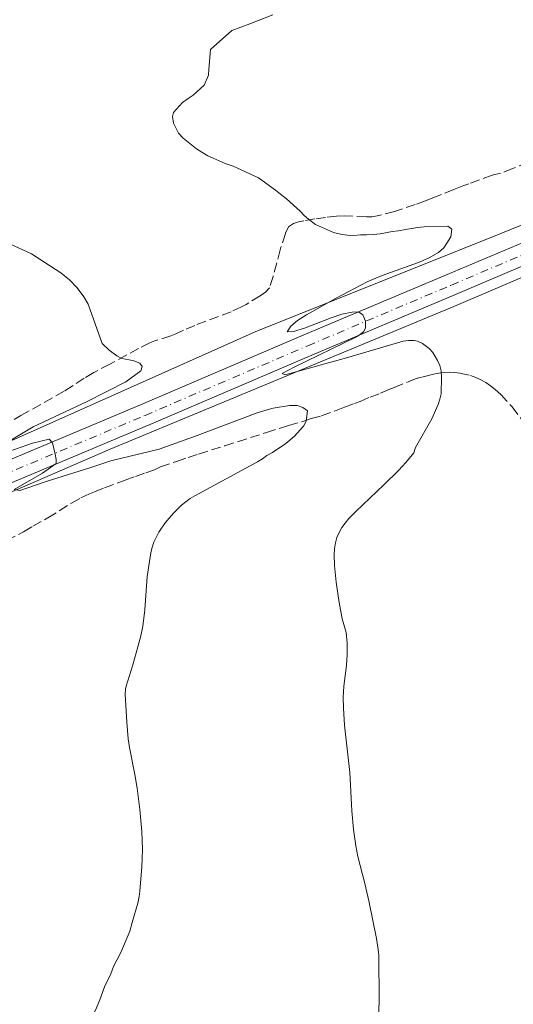
# Model space of a CAD drawing. Units: metres. Extents: x 597702 to 601179, y 4694417 to 4696778.
# Drawn here: x 598503 to 598593, y 4694694 to 4694873 of the extents above; entities that cross this region are included whole.
import ezdxf

# ---------------------------------------------------------------- set-up
doc = ezdxf.new("R2010")
doc.units = ezdxf.units.M
doc.header["$MEASUREMENT"] = 0
doc.linetypes.add('DGN Style 3', pattern=[2.435891, 1.739922, -0.695969])
doc.linetypes.add('DGN Style 4', pattern=[2.785615, 1.391938, -0.695969, 0.00174, -0.695969])
for name, color, linetype, lineweight in [('Acequia sin especificar', 4, 'Continuous', 0), ('Carretera', 9, 'Continuous', 0), ('Curva de nivel intermedia', 30, 'Continuous', 0), ('Eje de carretera', 7, 'DGN Style 4', 0), ('Línea de asfalto', 7, 'Continuous', 13), ('Zona arbolada', 92, 'DGN Style 3', 0)]:
    doc.layers.add(name, color=color, linetype=linetype, lineweight=lineweight)

msp = doc.modelspace()

# ---------------------------------------------------------------- linework, layer by layer
at = {"layer": 'Acequia sin especificar', "color": 4, "linetype": 'Continuous', "lineweight": 0}
for points in [[(598664.88, 4694873.5, 323.84), (598659.32, 4694865.7, 324.37), (598648.74, 4694858.46, 325), (598628.69, 4694849.56, 327.96), (598590.28, 4694833.97, 331.56), (598545.74, 4694816.15, 336.14), (598473.36, 4694783.86, 343.75), (598422.7, 4694761.59, 347.84), (598390.82, 4694748.65, 350.32), (598361.04, 4694738.91, 353.77), (598343.5, 4694736.12, 355), (598292.84, 4694723.88, 360), (598263.89, 4694718.03, 364.83), (598251.92, 4694715.53, 365), (598229.93, 4694712.74, 365), (598212.39, 4694712.74, 365.31), (598186.22, 4694715.53, 366.72), (598162, 4694714.13, 367.37), (598141.13, 4694709.4, 367.68), (598121.64, 4694701.33, 370)], [(598193.18, 4694708.01, 367.01), (598222.97, 4694706.34, 365), (598230.48, 4694705.23, 365), (598240.78, 4694706.34, 365), (598273.91, 4694710.24, 362.44), (598305.64, 4694718.87, 358.87), (598368.28, 4694733.62, 353.09), (598412.82, 4694749.49, 349.76), (598438.98, 4694760.34, 346.46), (598486.59, 4694780.66, 342.1), (598519.43, 4694794.86, 340), (598581.79, 4694820.75, 333.99), (598616.31, 4694835.5, 330), (598649.44, 4694850.64, 325.42)]]:
    msp.add_polyline3d(points, dxfattribs=at)
at = {"layer": 'Carretera', "color": 9, "linetype": 'Continuous', "lineweight": 0}
for points in [[(598493.59, 4694789.75, 341.45), (598524.95, 4694802.9, 338.4), (598554.46, 4694815.54, 336.09), (598580.54, 4694826.56, 333.25), (598609.27, 4694838.63, 330.2), (598638.33, 4694851.12, 326.63), (598655.26, 4694858.49, 324.95), (598657.13, 4694859.58, 324.73), (598658.89, 4694860.83, 324.52), (598660.53, 4694862.24, 324.32), (598662.03, 4694863.8, 324.13), (598663.39, 4694865.48, 323.96), (598664.58, 4694867.28, 323.8), (598665.6, 4694869.19, 323.65), (598666.45, 4694871.18, 323.53), (598667.1, 4694873.24, 323.42)], [(598616.59, 4694837.64, 329.75), (598582.06, 4694822.93, 333.25), (598556, 4694811.92, 336.09), (598526.49, 4694799.28, 338.4), (598495.12, 4694786.13, 341.45)]]:
    msp.add_polyline3d(points, dxfattribs=at)
at = {"layer": 'Curva de nivel intermedia', "color": 30, "linetype": 'Continuous', "lineweight": 0, "flags": 128}
for points, elevation in [([(598548.95, 4694873.64), (598544.75, 4694872.01), (598541.48, 4694870.81), (598537.64, 4694867.34), (598537.33, 4694863.81), (598537.25, 4694862.71), (598536.5, 4694860.86), (598534.5, 4694859.08), (598533.58, 4694858.49), (598532.57, 4694857.72), (598530.9, 4694855.95), (598530.74, 4694855.19), (598530.92, 4694854.01), (598531.85, 4694852.17), (598532.7, 4694851.25), (598535.07, 4694849.33), (598536.08, 4694848.75), (598537.18, 4694848.08), (598538.11, 4694847.67), (598539.2, 4694847.17), (598540.3, 4694846.67), (598541.73, 4694846.18), (598546.37, 4694844.11), (598549.41, 4694841.86), (598550.34, 4694841.11), (598551.44, 4694840.27), (598553.89, 4694838.02), (598554.65, 4694837.27), (598555.41, 4694836.6), (598556.68, 4694835.6), (598559.97, 4694834.19), (598561.23, 4694833.86), (598562.41, 4694833.7), (598563.59, 4694833.63), (598564.85, 4694833.72), (598565.94, 4694833.73), (598567.2, 4694833.82), (598568.38, 4694833.91), (598569.39, 4694834.09), (598570.56, 4694834.35), (598571.74, 4694834.44), (598573, 4694834.7), (598574.17, 4694834.87), (598575.18, 4694835.05), (598576.36, 4694835.22), (598580.65, 4694835.34), (598581.41, 4694834.75), (598581.25, 4694833.41), (598580.49, 4694832.23), (598579.94, 4694831.38), (598579, 4694830.53), (598577.18, 4694829.53), (598575.33, 4694828.71), (598568.77, 4694826.37), (598566.04, 4694825.21), (598560.29, 4694822.18), (598555.06, 4694819.23), (598553.44, 4694818.2), (598552.18, 4694817.16), (598551.57, 4694816.15), (598552.67, 4694816.21), (598554.71, 4694816.8), (598559.52, 4694818.69), (598561.43, 4694819.33), (598563.33, 4694819.71), (598564.46, 4694819.76), (598565.27, 4694819.23), (598565.75, 4694818.06), (598565.77, 4694816.8), (598565.41, 4694816.16), (598564.62, 4694815.56), (598563.9, 4694815.14), (598552.93, 4694809.83), (598550.66, 4694808.58), (598551.17, 4694808.33), (598562.28, 4694811.44)], 335), ([(598500.59, 4694832.41), (598505.2, 4694830.31), (598510.52, 4694826.84), (598512.05, 4694825.57), (598513.43, 4694824.12), (598514.67, 4694822.5), (598515.45, 4694821.18), (598518.02, 4694814.05), (598519.29, 4694812.8), (598520.64, 4694811.8), (598521.57, 4694811.3), (598522.91, 4694811.05), (598523.75, 4694810.89), (598524.85, 4694810.48), (598525.27, 4694809.89), (598525.03, 4694809.05), (598522.27, 4694807.1), (598515.14, 4694803.44), (598505.5, 4694798.92), (598497.38, 4694794.07)], 340), ([(598562.28, 4694811.44), (598572.57, 4694814.44), (598573.56, 4694814.61), (598574.57, 4694814.58), (598575.17, 4694814.45), (598576.09, 4694814.06), (598577.29, 4694813.12), (598577.96, 4694812.38), (598578.82, 4694810.97), (598579.25, 4694810.06), (598579.48, 4694809.1), (598579.53, 4694807.93), (598579.44, 4694804.9), (598579.25, 4694803.92), (598578.93, 4694802.96), (598577.8, 4694800.37), (598574.8, 4694795.2), (598574.51, 4694794.23), (598573.09, 4694792.48), (598571.72, 4694791.03), (598569.08, 4694788.41), (598564.01, 4694783.59), (598562.74, 4694782.27), (598562.08, 4694781.48), (598561.48, 4694780.65), (598560.96, 4694779.77), (598560.56, 4694778.85), (598560.3, 4694777.89), (598560.15, 4694776.79), (598560.09, 4694775.79), (598560.12, 4694773.79), (598560.43, 4694770.78), (598560.97, 4694767.06), (598561.49, 4694764.11), (598562.24, 4694761.65), (598562.43, 4694759.66), (598562.43, 4694757.65), (598562.3, 4694755.65), (598561.8, 4694751.89), (598561.72, 4694749.89), (598561.73, 4694747.89), (598561.93, 4694744.84), (598562.91, 4694736.26), (598563.26, 4694729.27), (598563.58, 4694725.88), (598563.99, 4694722.91), (598564.36, 4694720.97), (598565.62, 4694716.13), (598566.33, 4694712.97), (598567.74, 4694706.1), (598568.07, 4694704.13), (598568.16, 4694703.13), (598568.23, 4694694.76), (598568.11, 4694691.77)], 335), ([(598497.05, 4694793.06), (598505.36, 4694795.97), (598508.38, 4694796.66), (598508.97, 4694796), (598509.49, 4694793.98), (598509.66, 4694792.97), (598509.67, 4694792.3), (598507.16, 4694790.52), (598502.05, 4694787.54), (598503.06, 4694787.38), (598504.15, 4694787.72), (598507.84, 4694789.01), (598515.75, 4694791.5), (598519.56, 4694792.73), (598528.3, 4694794.87), (598535.19, 4694797.34), (598546.12, 4694801.46), (598547.07, 4694801.78), (598549.02, 4694802.31), (598551.98, 4694802.81), (598553.35, 4694802.78), (598554.36, 4694802.43), (598555.2, 4694801.8), (598554.96, 4694799.94), (598554.49, 4694799.06), (598552.84, 4694797.15), (598551.3, 4694795.88), (598548.86, 4694794.24), (598547.85, 4694793.73), (598547.08, 4694793.1), (598546.16, 4694792.55), (598534.79, 4694786.42), (598533.93, 4694785.9), (598532.36, 4694784.7), (598530.93, 4694783.29), (598529.44, 4694781.5), (598528.27, 4694779.8), (598527.37, 4694778.01), (598527.04, 4694777.07), (598526.81, 4694776.1), (598526.16, 4694771.75), (598525.7, 4694765.76), (598525.35, 4694762.78), (598524.98, 4694760.99), (598524.48, 4694759.05), (598523.55, 4694755.74), (598522.36, 4694751.92), (598522.24, 4694751.36), (598522.14, 4694750.36), (598522.44, 4694745.34), (598522.73, 4694742.35), (598522.96, 4694740.79), (598523.94, 4694735.88), (598524.35, 4694733.4), (598524.83, 4694729.53), (598525.16, 4694725.54), (598525.29, 4694722.29)], 340), ([(598525.29, 4694722.29), (598525.16, 4694719.12), (598524.83, 4694714.71), (598524.71, 4694713.72), (598524.44, 4694712.56), (598523.42, 4694709.04), (598523.03, 4694707.47), (598521.38, 4694703.59), (598520.05, 4694701.06), (598519.55, 4694699.71), (598518.39, 4694697.35), (598517.56, 4694694.99), (598516.8, 4694693.15), (598515.42, 4694690.48), (598512.86, 4694686.19), (598511.74, 4694684.53), (598510.58, 4694683.18), (598504.4, 4694677.08), (598503.39, 4694676.23), (598499.72, 4694672.51)], 340)]:
    msp.add_lwpolyline(points, dxfattribs=dict(at, elevation=elevation))
at = {"layer": 'Eje de carretera', "color": 7, "linetype": 'DGN Style 4', "lineweight": 0}
msp.add_polyline3d([(598256.38, 4694712.56, 363.1), (598281.83, 4694717.2, 361.1), (598310.43, 4694723.37, 358.68), (598341.28, 4694730.81, 355.85), (598366.54, 4694737.22, 353.64), (598388.13, 4694744.29, 351.43), (598412.94, 4694753.81, 348.91), (598439.22, 4694764.51, 346.91), (598468.24, 4694776.73, 344.18), (598494.4, 4694787.83, 341.45), (598525.76, 4694800.99, 338.4), (598555.28, 4694813.63, 336.09), (598581.34, 4694824.64, 333.25), (598615.29, 4694839.06, 329.69), (598648.59, 4694853.59, 325.81), (598679.9, 4694869.11, 322.96)], dxfattribs=at)
at = {"layer": 'Línea de asfalto', "color": 7, "linetype": 'Continuous', "lineweight": 13}
for points in [[(598493.59, 4694789.75, 341.45), (598524.95, 4694802.9, 338.4), (598554.46, 4694815.54, 336.09), (598580.54, 4694826.56, 333.25), (598609.27, 4694838.63, 330.2), (598638.33, 4694851.12, 326.63), (598655.26, 4694858.49, 324.95), (598657.13, 4694859.58, 324.73), (598658.89, 4694860.83, 324.52), (598660.53, 4694862.24, 324.32), (598662.03, 4694863.8, 324.13), (598663.39, 4694865.48, 323.96), (598664.58, 4694867.28, 323.8), (598665.6, 4694869.19, 323.65), (598666.45, 4694871.18, 323.53), (598667.1, 4694873.24, 323.42), (598667.57, 4694875.35, 323.34), (598667.84, 4694877.5, 323.28), (598667.97, 4694878.76, 323.28), (598668.24, 4694885.95, 323.14)], [(598256.67, 4694710.73, 363.1), (598282.19, 4694715.38, 361.1), (598310.84, 4694721.56, 358.68), (598341.72, 4694729.01, 355.85), (598367.06, 4694735.44, 353.64), (598388.75, 4694742.55, 351.43), (598413.62, 4694752.09, 348.91), (598439.93, 4694762.8, 346.91), (598468.96, 4694775.03, 344.18), (598495.12, 4694786.13, 341.45), (598526.49, 4694799.28, 338.4), (598556, 4694811.92, 336.09), (598582.06, 4694822.93, 333.25), (598616.59, 4694837.64, 329.75), (598644.51, 4694849.81, 326.44), (598649.67, 4694851.95, 325.9)]]:
    msp.add_polyline3d(points, dxfattribs=at)
at = {"layer": 'Zona arbolada', "color": 92, "linetype": 'DGN Style 3', "lineweight": 0}
for points in [[(598595.21, 4694846.89, 339.92), (598592.43, 4694845.76, 340.2), (598590.21, 4694844.9, 340.22), (598588.7, 4694844.56, 340.22), (598584.5, 4694843.01, 340.22), (598583.58, 4694842.67, 340.29), (598582.67, 4694842.32, 340.49), (598581.78, 4694841.97, 340.77), (598578.23, 4694840.56, 342.16), (598576.62, 4694839.93, 342.54), (598574.77, 4694839.25, 342.75), (598570.99, 4694838, 343.14), (598567.89, 4694837.19, 343.38), (598566.9, 4694837.03, 343.44), (598565.9, 4694836.98, 343.49), (598561.9, 4694837.18, 343.71), (598560.5, 4694837.14, 343.8), (598558.52, 4694836.91, 344), (598556.55, 4694836.62, 344.27), (598554.58, 4694836.28, 344.43), (598553.61, 4694836.08, 344.43), (598552.68, 4694835.78, 344.23), (598551.77, 4694835.17, 344.03), (598551.25, 4694834.03, 344.02), (598551.22, 4694833.96, 344.02), (598550.28, 4694831.02, 344.22), (598549, 4694826.2, 344.37), (598548.31, 4694824.11, 344.43), (598547.63, 4694823.37, 344.42), (598546.64, 4694822.69, 344.5), (598544.12, 4694821.13, 344.98), (598543.25, 4694820.67, 345.14), (598541.36, 4694819.81, 345.35), (598534.82, 4694817.32, 345.82), (598532.72, 4694816.44, 345.9), (598531.38, 4694815.76, 345.9), (598530.45, 4694815.4, 345.91), (598527.56, 4694814.54, 345.99), (598526.63, 4694814.18, 346.07), (598524.59, 4694813.13, 346.38), (598519.38, 4694810.29, 347.31), (598516.46, 4694808.76, 347.79), (598514.75, 4694807.74, 347.88), (598511.1, 4694805.37, 347.79), (598503.25, 4694800.97, 348.17), (598502.05, 4694800.26, 348.21)], [(598595.21, 4694846.89, 339.92), (598592.43, 4694845.76, 340.2), (598590.21, 4694844.9, 340.22), (598588.7, 4694844.56, 340.22), (598584.5, 4694843.01, 340.22), (598583.58, 4694842.67, 340.29), (598582.67, 4694842.32, 340.49), (598581.78, 4694841.97, 340.77), (598578.23, 4694840.56, 342.16), (598576.62, 4694839.93, 342.54), (598574.77, 4694839.25, 342.75), (598570.99, 4694838, 343.14), (598567.89, 4694837.19, 343.38), (598566.9, 4694837.03, 343.44), (598565.9, 4694836.98, 343.49), (598561.9, 4694837.18, 343.71), (598560.5, 4694837.14, 343.8), (598558.52, 4694836.91, 344), (598556.55, 4694836.62, 344.27), (598554.58, 4694836.28, 344.43), (598553.61, 4694836.08, 344.43), (598552.68, 4694835.78, 344.23), (598551.77, 4694835.17, 344.03), (598551.25, 4694834.03, 344.02), (598551.22, 4694833.96, 344.02), (598550.28, 4694831.02, 344.22), (598549, 4694826.2, 344.37), (598548.31, 4694824.11, 344.43), (598547.63, 4694823.37, 344.42), (598546.64, 4694822.69, 344.5), (598544.12, 4694821.13, 344.98), (598543.25, 4694820.67, 345.14), (598541.36, 4694819.81, 345.35), (598534.82, 4694817.32, 345.82), (598532.72, 4694816.44, 345.9), (598531.38, 4694815.76, 345.9), (598530.45, 4694815.4, 345.91), (598527.56, 4694814.54, 345.99), (598526.63, 4694814.18, 346.07), (598524.59, 4694813.13, 346.38), (598519.38, 4694810.29, 347.31), (598516.46, 4694808.76, 347.79), (598514.75, 4694807.74, 347.88), (598511.1, 4694805.37, 347.79), (598503.25, 4694800.97, 348.17), (598502.05, 4694800.26, 348.21)], [(598498.46, 4694777.21, 353.24), (598503.74, 4694779.89, 353.24), (598505.41, 4694780.91, 353.24), (598508.15, 4694782.42, 353.24), (598512.41, 4694785.09, 353.24), (598514.15, 4694786.05, 353.24), (598515.7, 4694786.75, 353.21), (598516.61, 4694787.13, 353.13), (598518.44, 4694787.87, 352.84), (598522.16, 4694789.25, 352.08), (598524.03, 4694789.91, 351.75), (598525.91, 4694790.58, 351.57), (598527.48, 4694791.12, 351.56), (598528.55, 4694791.65, 351.56), (598531.49, 4694792.65, 350.93), (598533.58, 4694793.37, 350.93), (598535.48, 4694793.99, 350.85), (598540.23, 4694795.49, 350.37), (598547.79, 4694797.9, 349.81), (598551.59, 4694799.12, 349.67), (598551.81, 4694799.18, 349.67), (598554.39, 4694799.89, 349.67), (598555.9, 4694800.41, 349.67), (598557.75, 4694800.93, 349.67), (598560.1, 4694801.78, 349.67), (598561.03, 4694802.13, 349.61), (598561.94, 4694802.47, 349.46), (598563.73, 4694803.13, 348.84), (598564.79, 4694803.5, 348.62), (598566.6, 4694804.33, 348.41), (598568.48, 4694805.03, 348.41), (598569.99, 4694805.72, 348.41), (598570.92, 4694806.06, 348.33), (598573.51, 4694807.09, 347.99), (598575.19, 4694807.77, 347.57), (598576.7, 4694808.12, 347.57), (598578.05, 4694808.46, 347.36), (598579.03, 4694808.66, 347.35), (598580.03, 4694808.78, 347.38), (598580.9, 4694808.81, 347.36), (598581.89, 4694808.79, 347.27), (598582.87, 4694808.68, 347.16), (598584.81, 4694808.23, 346.92), (598585.75, 4694807.88, 346.79), (598586.68, 4694807.46, 346.66), (598587.57, 4694806.95, 346.54), (598588.44, 4694806.37, 346.42), (598589.28, 4694805.7, 346.33), (598590.28, 4694804.77, 346.24), (598592.34, 4694802.54, 346.19), (598594.13, 4694800.21, 346.09)], [(598498.46, 4694777.21, 353.24), (598503.74, 4694779.89, 353.24), (598505.41, 4694780.91, 353.24), (598508.15, 4694782.42, 353.24), (598512.41, 4694785.09, 353.24), (598514.15, 4694786.05, 353.24), (598515.7, 4694786.75, 353.21), (598516.61, 4694787.13, 353.13), (598518.44, 4694787.87, 352.84), (598522.16, 4694789.25, 352.08), (598524.03, 4694789.91, 351.75), (598525.91, 4694790.58, 351.57), (598527.48, 4694791.12, 351.56), (598528.55, 4694791.65, 351.56), (598531.49, 4694792.65, 350.93), (598533.58, 4694793.37, 350.93), (598535.48, 4694793.99, 350.85), (598540.23, 4694795.49, 350.37), (598547.79, 4694797.9, 349.81), (598551.59, 4694799.12, 349.67), (598551.81, 4694799.18, 349.67), (598554.39, 4694799.89, 349.67), (598555.9, 4694800.41, 349.67), (598557.75, 4694800.93, 349.67), (598560.1, 4694801.78, 349.67), (598561.03, 4694802.13, 349.61), (598561.94, 4694802.47, 349.46), (598563.73, 4694803.13, 348.84), (598564.79, 4694803.5, 348.62), (598566.6, 4694804.33, 348.41), (598568.48, 4694805.03, 348.41), (598569.99, 4694805.72, 348.41), (598570.92, 4694806.06, 348.33), (598573.51, 4694807.09, 347.99), (598575.19, 4694807.77, 347.57), (598576.7, 4694808.12, 347.57), (598578.05, 4694808.46, 347.36), (598579.03, 4694808.66, 347.35), (598580.03, 4694808.78, 347.38), (598580.9, 4694808.81, 347.36), (598581.89, 4694808.79, 347.27), (598582.87, 4694808.68, 347.16), (598584.81, 4694808.23, 346.92), (598585.75, 4694807.88, 346.79), (598586.68, 4694807.46, 346.66), (598587.57, 4694806.95, 346.54), (598588.44, 4694806.37, 346.42), (598589.28, 4694805.7, 346.33), (598590.28, 4694804.77, 346.24), (598592.34, 4694802.54, 346.19), (598594.13, 4694800.21, 346.09)]]:
    msp.add_polyline3d(points, dxfattribs=at)

doc.saveas('drawing.dxf')
